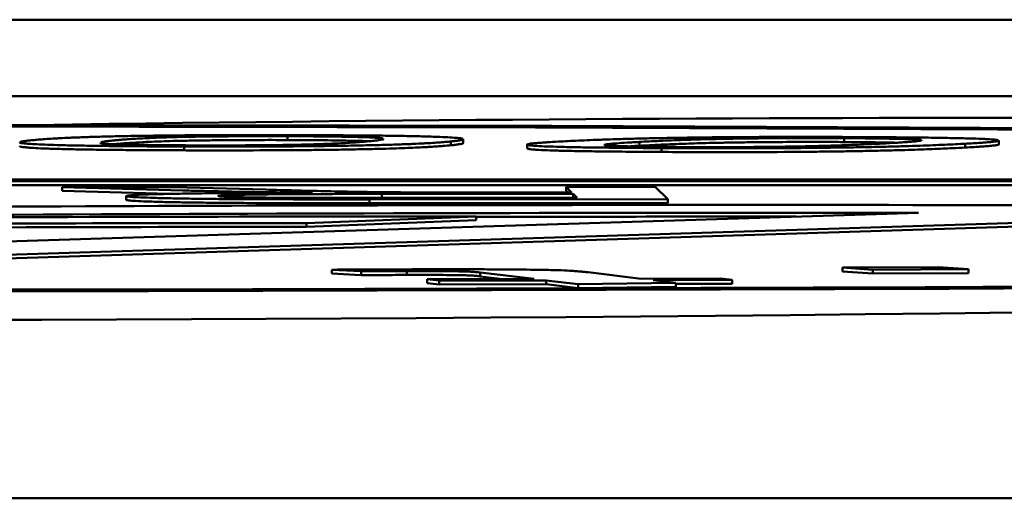
# Model space of a CAD drawing. Units: millimetres. Extents: x -10312 to 1568, y -2163 to 6237.
# Drawn here: x -4907 to -4904, y 230 to 231 of the extents above; entities that cross this region are included whole.
import ezdxf

# ---------------------------------------------------------------- set-up
doc = ezdxf.new("R2010")
doc.units = ezdxf.units.MM
doc.header["$LTSCALE"] = 10
doc.layers.add('AM_0', color=7, linetype='Continuous', lineweight=50)
doc.layers.add('AM_6', color=2, linetype='Continuous', lineweight=35)

# ---------------------------------------------------------------- blocks, each defined once
blk = doc.blocks.new('RA_1')
at = {"layer": 'AM_0'}
for p, q in [((-395.0808, -104.61), (-335.0079, -104.61)), ((-395.0808, -104.81), (-335.0079, -104.81)), ((-375.1372, -104.9243), (-375.1372, -104.9143)), ((-375.4067, -104.9512), (-375.4067, -104.9412)), ((-374.7108, -104.928), (-374.7108, -104.938)), ((-374.6788, -104.9322), (-374.6788, -104.9222)), ((-374.5119, -104.9361), (-374.5119, -104.9461)), ((-374.219, -104.9392), (-374.219, -104.9292)), ((-373.6847, -104.9295), (-373.6847, -104.9195)), ((-373.3687, -104.934), (-373.3687, -104.944)), ((-373.2805, -104.9357), (-373.2805, -104.9257)), ((-374.1616, -104.9555), (-374.1616, -104.9455)), ((-383.7592, -105.03), (-369.938, -105.0258)), ((-369.933, -105.0308), (-383.7542, -105.035)), ((-383.7542, -105.045), (-369.933, -105.0408)), ((-375.4335, -105.0472), (-375.7254, -105.0473)), ((-375.7254, -105.0473), (-375.4107, -105.056)), ((-375.7254, -105.0473), (-375.7254, -105.0573)), ((-375.7254, -105.0573), (-375.4463, -105.065)), ((-375.1942, -105.0539), (-375.4335, -105.0472)), ((-374.891, -105.0651), (-374.392, -105.0649)), ((-374.891, -105.0751), (-374.891, -105.0651)), ((-374.3957, -105.0613), (-374.6649, -105.0613)), ((-374.1774, -105.0468), (-374.41, -105.0469)), ((-374.41, -105.0469), (-374.3957, -105.0613)), ((-374.41, -105.0469), (-374.41, -105.0569)), ((-374.41, -105.0569), (-374.4057, -105.0613)), ((-374.392, -105.0649), (-374.3813, -105.0756)), ((-374.392, -105.0649), (-374.392, -105.0749)), ((-374.1774, -105.0468), (-374.1451, -105.0791)), ((-375.5581, -105.0707), (-375.5581, -105.0807)), ((-374.3813, -105.0756), (-374.9368, -105.0758)), ((-374.9233, -105.0794), (-374.1451, -105.0791)), ((-374.9233, -105.0794), (-374.9233, -105.0894)), ((-374.9233, -105.0894), (-374.1451, -105.0891)), ((-374.392, -105.0749), (-374.891, -105.0751)), ((-374.3913, -105.0756), (-374.392, -105.0749)), ((-374.1451, -105.0891), (-374.1451, -105.0791)), ((-371.9185, -105.0989), (-376.4314, -105.2417)), ((-376.4314, -105.2517), (-371.9185, -105.1089)), ((-376.3974, -105.2054), (-373.4904, -105.1141)), ((-374.6448, -105.1237), (-375.0878, -105.1411)), ((-375.0878, -105.1511), (-374.6448, -105.1337)), ((-375.0878, -105.1411), (-375.0878, -105.1511)), ((-374.6448, -105.1237), (-374.6448, -105.1337)), ((-374.9452, -105.2672), (-375.0212, -105.263)), ((-375.0212, -105.273), (-375.0212, -105.263)), ((-375.0212, -105.273), (-374.9452, -105.2772)), ((-374.9452, -105.2672), (-374.9452, -105.2772)), ((-374.8255, -105.2667), (-374.8255, -105.2767)), ((-374.4937, -105.2871), (-374.6343, -105.2703)), ((-374.6343, -105.2703), (-374.6343, -105.2803)), ((-374.3527, -105.2698), (-374.2144, -105.2864)), ((-373.6892, -105.2576), (-373.4396, -105.2565)), ((-373.6097, -105.263), (-373.6892, -105.2576)), ((-373.6892, -105.2576), (-373.6892, -105.2676)), ((-373.6892, -105.2676), (-373.6097, -105.273)), ((-373.36, -105.2619), (-373.6097, -105.263)), ((-373.6097, -105.263), (-373.6097, -105.273)), ((-373.6097, -105.273), (-373.36, -105.2719)), ((-373.4396, -105.2565), (-373.36, -105.2619)), ((-373.36, -105.2719), (-373.36, -105.2619)), ((-374.773, -105.2879), (-374.4937, -105.2871)), ((-374.7414, -105.2916), (-374.773, -105.2879)), ((-374.773, -105.2879), (-374.773, -105.2979)), ((-374.773, -105.2979), (-374.7414, -105.3016)), ((-374.4621, -105.2909), (-374.7414, -105.2916)), ((-374.7414, -105.2916), (-374.7414, -105.3016)), ((-374.7414, -105.3016), (-374.4621, -105.3009)), ((-374.6343, -105.2803), (-374.5753, -105.2874)), ((-374.4621, -105.2909), (-374.4621, -105.3009)), ((-374.3783, -105.301), (-374.4621, -105.2909)), ((-374.4621, -105.3009), (-374.3783, -105.311)), ((-374.1235, -105.2973), (-374.3783, -105.301)), ((-374.3783, -105.301), (-374.3783, -105.311)), ((-374.2144, -105.2864), (-374.008, -105.2859)), ((-373.9764, -105.2897), (-374.1828, -105.2902)), ((-374.1828, -105.2902), (-374.1235, -105.2973)), ((-374.1235, -105.2973), (-374.1235, -105.3073)), ((-374.1235, -105.3001), (-373.9764, -105.2997)), ((-374.008, -105.2859), (-373.9764, -105.2897)), ((-373.9764, -105.2897), (-373.9764, -105.2997)), ((-374.3783, -105.311), (-374.1235, -105.3073)), ((-336.0579, -105.86), (-381.874, -105.86))]:
    blk.add_line(p, q, dxfattribs=at)
at = {"layer": 'AM_0', "flags": 128}
for points in [[(-376.5601, -104.8839), (-374.4476, -104.887), (-372.3959, -104.8964), (-370.4639, -104.9116), (-368.7074, -104.9323), (-367.1767, -104.9579), (-365.916, -104.9877), (-364.9615, -105.0207), (-364.3407, -105.0561), (-364.0714, -105.0928), (-364.1614, -105.1298), (-364.608, -105.1659), (-365.3985, -105.2003), (-366.5102, -105.2318), (-367.9109, -105.2595), (-369.5604, -105.2828), (-371.4114, -105.3008), (-373.4104, -105.3132), (-375.5, -105.3194), (-377.6202, -105.3194), (-379.7098, -105.3132), (-381.7089, -105.3008), (-383.5598, -105.2828)], [(-376.5601, -104.8883), (-374.4899, -104.8913), (-372.4792, -104.9005), (-370.5859, -104.9154), (-368.8644, -104.9357), (-367.3644, -104.9608), (-366.1289, -104.99), (-365.1935, -105.0223), (-364.5851, -105.057), (-364.3212, -105.093), (-364.4093, -105.1292), (-364.8471, -105.1647), (-365.6218, -105.1983), (-366.7112, -105.2292), (-368.0839, -105.2564), (-369.7004, -105.2792), (-371.5143, -105.2969), (-373.4734, -105.3089), (-375.5213, -105.3151), (-377.599, -105.3151), (-379.6469, -105.3089), (-381.6059, -105.2969), (-383.4198, -105.2792)]]:
    blk.add_lwpolyline(points, dxfattribs=at)
at = {"layer": 'AM_0'}
for centre, radius, start, end in [((-373.2958, -272.6969), 167.8304, 86.932034, 91.114466), ((-373.9607, -518.975), 413.8812, 89.71728, 90.279779), ((-376.5601, 170.912), 276.3069, 267.40708, 272.59292), ((-373.6239, -583.18), 478.0659, 89.984004, 90.276008), ((-375.1417, -293.8628), 188.7217, 89.983648, 90.40154), ((-374.4768, -506.7667), 401.6431, 90.023968, 90.280219), ((-373.614, -594.3525), 489.2284, 90.022917, 90.120722), ((-375.1417, -293.8728), 188.7217, 89.983648, 90.40154)]:
    blk.add_arc(centre, radius, start, end, dxfattribs=at)
for points, knots in [([(-375.8021, -104.9246), (-375.801, -104.9245), (-375.7951, -104.924), (-375.7835, -104.9229), (-375.7654, -104.9216), (-375.7478, -104.9205), (-375.7277, -104.9193), (-375.7096, -104.9185), (-375.6889, -104.9176), (-375.6662, -104.9168), (-375.6337, -104.9157), (-375.5879, -104.9146), (-375.5343, -104.9135), (-375.4734, -104.9127), (-375.4084, -104.912), (-375.3187, -104.9114), (-375.2162, -104.9112), (-375.1387, -104.9113), (-375.1078, -104.9114)], [0, 0, 0, 0, 0.017211, 0.086138, 0.155044, 0.223973, 0.25843, 0.327328, 0.361771, 0.396257, 0.465214, 0.534228, 0.603282, 0.672374, 0.738399, 0.798363, 0.919376, 1, 1, 1, 1]), ([(-375.5903, -104.9253), (-375.5891, -104.9252), (-375.5833, -104.9246), (-375.5719, -104.9236), (-375.5545, -104.9222), (-375.5342, -104.9209), (-375.5142, -104.9198), (-375.491, -104.9187), (-375.4693, -104.9178), (-375.4429, -104.917), (-375.4164, -104.9163), (-375.3653, -104.9154), (-375.3024, -104.9147), (-375.2232, -104.9143), (-375.1746, -104.9143), (-375.1419, -104.9143), (-375.1372, -104.9143)], [0, 0, 0, 0, 0.023216, 0.116202, 0.209189, 0.302099, 0.395119, 0.441612, 0.534638, 0.581191, 0.627705, 0.696271, 0.834575, 0.884574, 0.983516, 1, 1, 1, 1]), ([(-375.1372, -104.9143), (-375.1307, -104.9144), (-375.0977, -104.9145), (-375.0406, -104.9149), (-374.9833, -104.9158), (-374.9437, -104.9167), (-374.9153, -104.9177), (-374.899, -104.9187), (-374.8902, -104.9197), (-374.8882, -104.9203), (-374.8872, -104.9207)], [0, 0, 0, 0, 0.041853, 0.211104, 0.380411, 0.508929, 0.637154, 0.758346, 0.879277, 1, 1, 1, 1]), ([(-375.1078, -104.9114), (-375.1012, -104.9114), (-375.0684, -104.9115), (-375.0231, -104.9118), (-374.9617, -104.9122), (-374.9156, -104.9126), (-374.8737, -104.9131), (-374.8362, -104.9137), (-374.795, -104.9145), (-374.7701, -104.9152), (-374.7575, -104.9156)], [0, 0, 0, 0, 0.045515, 0.228041, 0.319135, 0.495674, 0.583753, 0.67173, 0.833893, 1, 1, 1, 1]), ([(-374.7575, -104.9156), (-374.7545, -104.9157), (-374.739, -104.9162), (-374.7169, -104.9172), (-374.6968, -104.9185), (-374.6843, -104.9199), (-374.6812, -104.9208), (-374.6797, -104.9213)], [0, 0, 0, 0, 0.0588281, 0.2943951, 0.5297368, 0.764918, 1, 1, 1, 1]), ([(-375.4067, -104.9412), (-375.4133, -104.9412), (-375.4461, -104.9411), (-375.5043, -104.9408), (-375.5656, -104.9404), (-375.6208, -104.9398), (-375.6599, -104.9392), (-375.7024, -104.9384), (-375.7391, -104.9376), (-375.7675, -104.9366), (-375.79, -104.9356), (-375.8079, -104.9346), (-375.823, -104.9334), (-375.8322, -104.9321), (-375.8366, -104.9311), (-375.8359, -104.9306), (-375.8358, -104.9304)], [0, 0, 0, 0, 0.024127, 0.120832, 0.217634, 0.26591, 0.354644, 0.398905, 0.487628, 0.576295, 0.620561, 0.70906, 0.797606, 0.886089, 0.974545, 1, 1, 1, 1]), ([(-375.8355, -104.9404), (-375.8356, -104.9407), (-375.8359, -104.9414), (-375.8288, -104.9426), (-375.8181, -104.9438), (-375.8027, -104.9449), (-375.7864, -104.9458), (-375.7606, -104.9469), (-375.7343, -104.9477), (-375.6955, -104.9486), (-375.6517, -104.9494), (-375.6019, -104.95), (-375.5466, -104.9505), (-375.4854, -104.9509), (-375.4332, -104.9511), (-375.4067, -104.9512)], [0, 0, 0, 0, 0.056157, 0.152753, 0.249296, 0.297557, 0.394182, 0.442476, 0.537911, 0.58551, 0.674128, 0.762724, 0.806928, 0.90237, 1, 1, 1, 1]), ([(-375.8351, -104.9295), (-375.8345, -104.9293), (-375.8332, -104.9289), (-375.8293, -104.928), (-375.824, -104.9272), (-375.8149, -104.926), (-375.8075, -104.9252), (-375.8021, -104.9246)], [0, 0, 0, 0, 0.130351, 0.260692, 0.521233, 0.651676, 1, 1, 1, 1]), ([(-375.3745, -104.9383), (-375.381, -104.9383), (-375.414, -104.9381), (-375.4711, -104.9377), (-375.5286, -104.9369), (-375.5683, -104.9359), (-375.5965, -104.935), (-375.6133, -104.934), (-375.6219, -104.9331), (-375.6262, -104.9322), (-375.6255, -104.9317), (-375.6252, -104.9316)], [0, 0, 0, 0, 0.039941, 0.201422, 0.362903, 0.4843, 0.605551, 0.718534, 0.831317, 0.943957, 1, 1, 1, 1]), ([(-375.6242, -104.9301), (-375.623, -104.9298), (-375.6193, -104.9288), (-375.6103, -104.9275), (-375.5996, -104.9263), (-375.5934, -104.9256), (-375.5903, -104.9253)], [0, 0, 0, 0, 0.202924, 0.601081, 0.80048, 1, 1, 1, 1]), ([(-375.1372, -104.9243), (-375.1438, -104.9243), (-375.1771, -104.9242), (-375.2389, -104.9243), (-375.3095, -104.9248), (-375.3655, -104.9255), (-375.4106, -104.9262), (-375.4455, -104.927), (-375.4733, -104.928), (-375.4966, -104.9289), (-375.5231, -104.9302), (-375.5446, -104.9315), (-375.5628, -104.9329), (-375.5768, -104.934), (-375.5853, -104.9348), (-375.5903, -104.9353)], [0, 0, 0, 0, 0.02324, 0.117283, 0.211277, 0.283484, 0.354743, 0.423507, 0.492052, 0.560574, 0.629108, 0.766132, 0.83454, 0.903062, 1, 1, 1, 1]), ([(-374.7108, -104.928), (-374.712, -104.9281), (-374.7178, -104.9287), (-374.7295, -104.9297), (-374.7475, -104.9311), (-374.7651, -104.9322), (-374.7852, -104.9333), (-374.8033, -104.9342), (-374.8239, -104.935), (-374.8466, -104.9359), (-374.879, -104.9369), (-374.9247, -104.938), (-374.9781, -104.9391), (-375.0387, -104.94), (-375.1032, -104.9407), (-375.1919, -104.9413), (-375.2954, -104.9415), (-375.374, -104.9413), (-375.4067, -104.9412)], [0, 0, 0, 0, 0.017224, 0.085948, 0.154698, 0.223467, 0.257842, 0.326623, 0.36103, 0.395387, 0.464227, 0.533074, 0.601977, 0.670905, 0.736449, 0.795673, 0.915148, 1, 1, 1, 1]), ([(-375.4067, -104.9512), (-375.4001, -104.9513), (-375.3672, -104.9513), (-375.307, -104.9514), (-375.2053, -104.9513), (-375.1099, -104.9508), (-375.0303, -104.9499), (-374.9771, -104.9491), (-374.9302, -104.9481), (-374.8892, -104.9472), (-374.8534, -104.9461), (-374.8228, -104.945), (-374.7968, -104.9439), (-374.778, -104.9429), (-374.7612, -104.9419), (-374.7461, -104.9409), (-374.7277, -104.9396), (-374.7172, -104.9386), (-374.7108, -104.938)], [0, 0, 0, 0, 0.017191, 0.08609, 0.155059, 0.279098, 0.339354, 0.399576, 0.459762, 0.51995, 0.580088, 0.640234, 0.700359, 0.760441, 0.790515, 0.850579, 0.910696, 1, 1, 1, 1]), ([(-375.1276, -104.9369), (-375.1324, -104.937), (-375.1565, -104.9374), (-375.2069, -104.938), (-375.2883, -104.9384), (-375.3449, -104.9383), (-375.3745, -104.9383)], [0, 0, 0, 0, 0.074, 0.372991, 0.673151, 1, 1, 1, 1]), ([(-374.9202, -104.9276), (-374.9247, -104.9274), (-374.9444, -104.9266), (-374.9862, -104.9257), (-375.052, -104.9248), (-375.0983, -104.9245), (-375.1319, -104.9244), (-375.1372, -104.9243)], [0, 0, 0, 0, 0.1171256, 0.5102905, 0.6562485, 0.9451323, 1, 1, 1, 1]), ([(-374.9227, -104.9273), (-374.9239, -104.9274), (-374.9297, -104.928), (-374.9412, -104.9291), (-374.9589, -104.9304), (-374.9797, -104.9318), (-375.0043, -104.9331), (-375.029, -104.9342), (-375.056, -104.9351), (-375.0843, -104.936), (-375.1131, -104.9366), (-375.1276, -104.9369)], [0, 0, 0, 0, 0.033798, 0.169107, 0.304392, 0.439757, 0.575178, 0.710587, 0.778235, 0.888049, 1, 1, 1, 1]), ([(-374.8869, -104.9215), (-374.8869, -104.9215), (-374.8865, -104.9223), (-374.8916, -104.9233), (-374.8997, -104.9247), (-374.909, -104.9259), (-374.9175, -104.9268), (-374.9227, -104.9273)], [0, 0, 0, 0, 0.031975, 0.374239, 0.545175, 0.716256, 1, 1, 1, 1]), ([(-374.6793, -104.9222), (-374.6792, -104.9224), (-374.6786, -104.923), (-374.6817, -104.9239), (-374.6859, -104.9248), (-374.6912, -104.9257), (-374.699, -104.9267), (-374.7069, -104.9276), (-374.7108, -104.928)], [0, 0, 0, 0, 0.089506, 0.329334, 0.449251, 0.569041, 0.784497, 1, 1, 1, 1]), ([(-374.7108, -104.938), (-374.7097, -104.9379), (-374.704, -104.9373), (-374.6971, -104.9365), (-374.6888, -104.9353), (-374.6837, -104.9344), (-374.6805, -104.9335), (-374.6788, -104.9328), (-374.6792, -104.9324), (-374.6793, -104.9322)], [0, 0, 0, 0, 0.059813, 0.299559, 0.419454, 0.659369, 0.77911, 0.899063, 1, 1, 1, 1]), ([(-374.1616, -104.9455), (-374.168, -104.9454), (-374.1996, -104.9453), (-374.2551, -104.9448), (-374.3122, -104.9442), (-374.3622, -104.9435), (-374.3965, -104.9429), (-374.4327, -104.942), (-374.4623, -104.9411), (-374.483, -104.9401), (-374.4975, -104.939), (-374.5073, -104.938), (-374.5123, -104.9367), (-374.5119, -104.9354), (-374.5065, -104.9341), (-374.497, -104.9331), (-374.4876, -104.9322), (-374.4772, -104.9314), (-374.4653, -104.9306), (-374.4469, -104.9294), (-374.4335, -104.9286), (-374.4238, -104.9281)], [0, 0, 0, 0, 0.017217, 0.086175, 0.155201, 0.189638, 0.252938, 0.284462, 0.347761, 0.410995, 0.442529, 0.505661, 0.568785, 0.631904, 0.694999, 0.758106, 0.789606, 0.821149, 0.884194, 0.915734, 1, 1, 1, 1]), ([(-374.4238, -104.9281), (-374.4218, -104.928), (-374.4115, -104.9274), (-374.392, -104.9265), (-374.3634, -104.9251), (-374.3371, -104.9241), (-374.3087, -104.923), (-374.2838, -104.9222), (-374.2566, -104.9214), (-374.2276, -104.9206), (-374.1874, -104.9197), (-374.1331, -104.9187), (-374.0718, -104.9177), (-374.0045, -104.917), (-373.9347, -104.9165), (-373.8413, -104.9161), (-373.7379, -104.9161), (-373.6626, -104.9165), (-373.6325, -104.9166)], [0, 0, 0, 0, 0.017217, 0.086133, 0.155026, 0.223946, 0.258425, 0.32734, 0.361799, 0.396264, 0.465227, 0.534215, 0.60327, 0.672365, 0.738388, 0.798361, 0.919372, 1, 1, 1, 1]), ([(-374.3103, -104.9369), (-374.3103, -104.9369), (-374.3108, -104.9367), (-374.3054, -104.9354), (-374.2946, -104.9343), (-374.2749, -104.9327), (-374.2563, -104.9314), (-374.2356, -104.9302), (-374.2245, -104.9296), (-374.219, -104.9292)], [0, 0, 0, 0, 0.000799, 0.126787, 0.3792, 0.505177, 0.752324, 0.876112, 1, 1, 1, 1]), ([(-374.1066, -104.9426), (-374.1129, -104.9426), (-374.1447, -104.9424), (-374.1981, -104.9419), (-374.2483, -104.9409), (-374.2803, -104.9398), (-374.3008, -104.9389), (-374.3092, -104.938), (-374.3095, -104.9375), (-374.3096, -104.9373)], [0, 0, 0, 0, 0.051151, 0.257957, 0.464914, 0.620356, 0.775697, 0.920422, 1, 1, 1, 1]), ([(-374.219, -104.9392), (-374.221, -104.9394), (-374.2305, -104.9399), (-374.2394, -104.9404), (-374.2463, -104.9408)], [0, 0, 0, 0, 0.2119574, 1, 1, 1, 1]), ([(-374.219, -104.9292), (-374.2169, -104.9291), (-374.2067, -104.9286), (-374.1874, -104.9276), (-374.1595, -104.9263), (-374.1289, -104.925), (-374.1004, -104.9239), (-374.0688, -104.9229), (-374.0407, -104.9221), (-374.0081, -104.9214), (-373.9768, -104.9208), (-373.919, -104.92), (-373.851, -104.9194), (-373.7693, -104.9192), (-373.7209, -104.9193), (-373.6892, -104.9195), (-373.6847, -104.9195)], [0, 0, 0, 0, 0.023223, 0.116152, 0.209158, 0.302122, 0.395101, 0.441584, 0.534621, 0.581116, 0.627676, 0.696255, 0.834576, 0.884562, 0.983512, 1, 1, 1, 1]), ([(-373.6847, -104.9295), (-373.6911, -104.9295), (-373.7233, -104.9293), (-373.785, -104.9292), (-373.8588, -104.9295), (-373.9196, -104.9301), (-373.9699, -104.9307), (-374.0112, -104.9314), (-374.0458, -104.9323), (-374.0763, -104.9331), (-374.1127, -104.9344), (-374.1443, -104.9356), (-374.1727, -104.9369), (-374.1955, -104.938), (-374.2103, -104.9388), (-374.219, -104.9392)], [0, 0, 0, 0, 0.023259, 0.117296, 0.211298, 0.283496, 0.35478, 0.423505, 0.492079, 0.560606, 0.629042, 0.76611, 0.834533, 0.902994, 1, 1, 1, 1]), ([(-373.3687, -104.934), (-373.3708, -104.9341), (-373.381, -104.9347), (-373.4006, -104.9357), (-373.429, -104.937), (-373.4553, -104.938), (-373.4838, -104.9391), (-373.5086, -104.9399), (-373.5358, -104.9407), (-373.5648, -104.9415), (-373.6049, -104.9424), (-373.6592, -104.9435), (-373.7203, -104.9444), (-373.7872, -104.9451), (-373.8565, -104.9456), (-373.949, -104.946), (-374.0533, -104.946), (-374.1299, -104.9456), (-374.1616, -104.9455)], [0, 0, 0, 0, 0.017229, 0.085942, 0.154725, 0.223482, 0.257879, 0.326669, 0.361044, 0.395425, 0.464226, 0.533077, 0.601966, 0.670915, 0.736451, 0.795671, 0.915148, 1, 1, 1, 1]), ([(-373.5736, -104.9329), (-373.5756, -104.933), (-373.5859, -104.9335), (-373.6053, -104.9345), (-373.6334, -104.9358), (-373.6646, -104.9371), (-373.6993, -104.9384), (-373.7323, -104.9394), (-373.7666, -104.9403), (-373.8014, -104.9411), (-373.8344, -104.9416), (-373.851, -104.9418)], [0, 0, 0, 0, 0.033808, 0.169156, 0.304533, 0.439788, 0.57517, 0.710599, 0.778309, 0.888094, 1, 1, 1, 1]), ([(-373.6847, -104.9195), (-373.6784, -104.9195), (-373.6466, -104.9197), (-373.5933, -104.9203), (-373.5432, -104.9212), (-373.5116, -104.9223), (-373.4904, -104.9233), (-373.4858, -104.924), (-373.4835, -104.9243)], [0, 0, 0, 0, 0.05518, 0.278369, 0.501646, 0.671074, 0.840246, 1, 1, 1, 1]), ([(-373.5475, -104.9314), (-373.5524, -104.9312), (-373.5639, -104.9308), (-373.605, -104.9302), (-373.6471, -104.9297), (-373.6795, -104.9295), (-373.6847, -104.9295)], [0, 0, 0, 0, 0.181423, 0.425107, 0.90827, 1, 1, 1, 1]), ([(-373.6325, -104.9166), (-373.6262, -104.9167), (-373.5945, -104.9169), (-373.5514, -104.9172), (-373.4938, -104.9177), (-373.4515, -104.9183), (-373.4141, -104.9189), (-373.3814, -104.9196), (-373.3468, -104.9204), (-373.3278, -104.9212), (-373.3181, -104.9216)], [0, 0, 0, 0, 0.045528, 0.228033, 0.319126, 0.495651, 0.583716, 0.671688, 0.833809, 1, 1, 1, 1]), ([(-373.4824, -104.9252), (-373.4824, -104.9253), (-373.4819, -104.9256), (-373.4861, -104.9263), (-373.4957, -104.9277), (-373.5115, -104.929), (-373.5301, -104.9303), (-373.5488, -104.9315), (-373.5641, -104.9323), (-373.5736, -104.9329)], [0, 0, 0, 0, 0.011729, 0.140893, 0.26993, 0.527966, 0.656935, 0.786033, 1, 1, 1, 1]), ([(-373.2813, -104.9257), (-373.2811, -104.9258), (-373.2801, -104.9264), (-373.2853, -104.9275), (-373.2953, -104.9289), (-373.3077, -104.93), (-373.3192, -104.9309), (-373.3313, -104.9318), (-373.3473, -104.9328), (-373.3616, -104.9336), (-373.3687, -104.934)], [0, 0, 0, 0, 0.047964, 0.212213, 0.376523, 0.540758, 0.622839, 0.704943, 0.852401, 1, 1, 1, 1]), ([(-373.3687, -104.944), (-373.3667, -104.9439), (-373.3566, -104.9433), (-373.3434, -104.9426), (-373.3262, -104.9414), (-373.314, -104.9405), (-373.3035, -104.9396), (-373.2942, -104.9387), (-373.2857, -104.9375), (-373.2802, -104.9365), (-373.2811, -104.9358), (-373.2813, -104.9357)], [0, 0, 0, 0, 0.040938, 0.205189, 0.287231, 0.451482, 0.533582, 0.615676, 0.779924, 0.944209, 1, 1, 1, 1]), ([(-373.3181, -104.9216), (-373.3159, -104.9217), (-373.3046, -104.9223), (-373.29, -104.9233), (-373.2849, -104.9242), (-373.2823, -104.9247)], [0, 0, 0, 0, 0.11073, 0.5555076, 1, 1, 1, 1]), ([(-374.5115, -104.9461), (-374.5113, -104.9465), (-374.5108, -104.9472), (-374.5045, -104.9483), (-374.4955, -104.9492), (-374.4782, -104.9503), (-374.4584, -104.9512), (-374.427, -104.9522), (-374.3896, -104.953), (-374.3452, -104.9538), (-374.2945, -104.9544), (-374.2374, -104.955), (-374.1871, -104.9553), (-374.1616, -104.9555)], [0, 0, 0, 0, 0.100728, 0.158617, 0.274334, 0.332176, 0.446462, 0.5035, 0.609669, 0.715776, 0.768699, 0.883051, 1, 1, 1, 1]), ([(-374.1616, -104.9555), (-374.1553, -104.9555), (-374.1234, -104.9557), (-374.0644, -104.9559), (-373.9628, -104.956), (-373.864, -104.9557), (-373.778, -104.955), (-373.719, -104.9543), (-373.6654, -104.9536), (-373.617, -104.9527), (-373.5734, -104.9517), (-373.5345, -104.9507), (-373.4998, -104.9496), (-373.4738, -104.9487), (-373.4495, -104.9478), (-373.4269, -104.9469), (-373.3978, -104.9455), (-373.3796, -104.9446), (-373.3687, -104.944)], [0, 0, 0, 0, 0.017181, 0.086084, 0.155057, 0.279098, 0.339347, 0.399557, 0.459764, 0.519947, 0.580093, 0.640197, 0.700327, 0.760455, 0.790497, 0.850569, 0.910678, 1, 1, 1, 1]), ([(-373.851, -104.9418), (-373.8564, -104.9419), (-373.8835, -104.9422), (-373.9382, -104.9427), (-374.0223, -104.943), (-374.0777, -104.9428), (-374.1066, -104.9426)], [0, 0, 0, 0, 0.074061, 0.372967, 0.673174, 1, 1, 1, 1]), ([(-375.072, -105.0618), (-375.0786, -105.0618), (-375.1115, -105.0619), (-375.1572, -105.0621), (-375.2211, -105.0624), (-375.2712, -105.0628), (-375.3189, -105.0632), (-375.3631, -105.0636), (-375.4128, -105.0643), (-375.4789, -105.0656), (-375.5267, -105.0671), (-375.555, -105.069), (-375.557, -105.0701), (-375.5581, -105.0707)], [0, 0, 0, 0, 0.0256326, 0.1282326, 0.1795316, 0.2822089, 0.3335157, 0.3848056, 0.4803355, 0.5736774, 0.7621565, 0.8594775, 1, 1, 1, 1]), ([(-375.4107, -105.056), (-375.4071, -105.0561), (-375.3891, -105.0566), (-375.3551, -105.0574), (-375.2957, -105.0588), (-375.2458, -105.0597), (-375.2146, -105.0602)], [0, 0, 0, 0, 0.063798, 0.319411, 0.574876, 1, 1, 1, 1]), ([(-375.3184, -105.0707), (-375.3184, -105.0705), (-375.3184, -105.07), (-375.306, -105.0688), (-375.2624, -105.0672), (-375.1926, -105.0662), (-375.1258, -105.0657), (-375.0699, -105.0654), (-374.9917, -105.0652), (-374.9318, -105.0651), (-374.891, -105.0651)], [0, 0, 0, 0, 0.032973, 0.166212, 0.34343, 0.512409, 0.60791, 0.703229, 0.798411, 1, 1, 1, 1]), ([(-375.2146, -105.0602), (-375.2096, -105.0603), (-375.1945, -105.0605), (-375.1672, -105.0609), (-375.1249, -105.0613), (-375.0925, -105.0616), (-375.072, -105.0618)], [0, 0, 0, 0, 0.118463, 0.35599, 0.59314, 1, 1, 1, 1]), ([(-374.7948, -105.0612), (-374.8012, -105.0612), (-374.8336, -105.061), (-374.8823, -105.0606), (-374.9359, -105.06), (-374.9771, -105.0592), (-375.0151, -105.0584), (-375.0505, -105.0576), (-375.0847, -105.0568), (-375.1331, -105.0555), (-375.169, -105.0545), (-375.1942, -105.0539)], [0, 0, 0, 0, 0.033668, 0.169261, 0.268699, 0.367928, 0.467019, 0.566085, 0.665138, 0.764228, 1, 1, 1, 1]), ([(-374.6649, -105.0613), (-374.6716, -105.0613), (-374.6916, -105.0613), (-374.7233, -105.0613), (-374.76, -105.0613), (-374.7832, -105.0613), (-374.7948, -105.0612)], [0, 0, 0, 0, 0.153645, 0.460963, 0.729839, 1, 1, 1, 1]), ([(-375.5581, -105.0707), (-375.5579, -105.0709), (-375.557, -105.0714), (-375.5499, -105.0725), (-375.5292, -105.0738), (-375.4967, -105.0751), (-375.4558, -105.0763), (-375.4086, -105.0772), (-375.3576, -105.0779), (-375.3028, -105.0785), (-375.244, -105.0788), (-375.1833, -105.0791), (-375.1218, -105.0792), (-375.0579, -105.0793), (-374.9917, -105.0794), (-374.9461, -105.0794), (-374.9233, -105.0794)], [0, 0, 0, 0, 0.0217404, 0.1087377, 0.1957174, 0.2827706, 0.3697679, 0.4458518, 0.5147397, 0.5822612, 0.6497304, 0.7171246, 0.7844519, 0.8517624, 0.9258206, 1, 1, 1, 1]), ([(-375.5581, -105.0807), (-375.5579, -105.0809), (-375.557, -105.0814), (-375.5499, -105.0825), (-375.5292, -105.0838), (-375.4967, -105.0851), (-375.4558, -105.0863), (-375.4085, -105.0872), (-375.3576, -105.0879), (-375.3028, -105.0885), (-375.244, -105.0888), (-375.1833, -105.0891), (-375.1218, -105.0892), (-375.0579, -105.0893), (-374.9917, -105.0894), (-374.9461, -105.0894), (-374.9233, -105.0894)], [0, 0, 0, 0, 0.0216769, 0.1086787, 0.1956629, 0.2827206, 0.369777, 0.4458165, 0.5147081, 0.5822331, 0.649728, 0.7171109, 0.7844417, 0.8517557, 0.9258168, 1, 1, 1, 1]), ([(-374.9368, -105.0758), (-374.9434, -105.0758), (-374.9768, -105.0758), (-375.0521, -105.0757), (-375.1354, -105.0754), (-375.2106, -105.0747), (-375.2534, -105.0739), (-375.2853, -105.0731), (-375.3111, -105.0721), (-375.3154, -105.0712), (-375.3184, -105.0707)], [0, 0, 0, 0, 0.036699, 0.183703, 0.415385, 0.497991, 0.654109, 0.73638, 0.818707, 1, 1, 1, 1]), ([(-374.891, -105.0751), (-374.8977, -105.0751), (-374.9311, -105.0751), (-374.991, -105.0752), (-375.0497, -105.0753), (-375.0809, -105.0755), (-375.0863, -105.0755)], [0, 0, 0, 0, 0.101584, 0.508154, 0.915003, 1, 1, 1, 1]), ([(-375.0212, -105.263), (-375.0149, -105.2629), (-374.9835, -105.2627), (-374.9389, -105.2625), (-374.8758, -105.2622), (-374.8379, -105.2621), (-374.8131, -105.262)], [0, 0, 0, 0, 0.092749, 0.464016, 0.64956, 1, 1, 1, 1]), ([(-374.8255, -105.2667), (-374.8321, -105.2667), (-374.8518, -105.2668), (-374.8919, -105.2669), (-374.9249, -105.2671), (-374.9452, -105.2672)], [0, 0, 0, 0, 0.162023, 0.486279, 1, 1, 1, 1]), ([(-374.6343, -105.2703), (-374.6353, -105.2702), (-374.6382, -105.2698), (-374.6453, -105.2691), (-374.655, -105.2683), (-374.674, -105.2675), (-374.7051, -105.267), (-374.7474, -105.2666), (-374.7889, -105.2666), (-374.8162, -105.2667), (-374.8255, -105.2667)], [0, 0, 0, 0, 0.0605147, 0.1815694, 0.3747254, 0.5030358, 0.6325247, 0.7495038, 0.9151585, 1, 1, 1, 1]), ([(-374.8131, -105.262), (-374.8064, -105.262), (-374.7734, -105.2619), (-374.7193, -105.2619), (-374.6531, -105.2619), (-374.5801, -105.2621), (-374.5054, -105.2628), (-374.4495, -105.2637), (-374.415, -105.2648), (-374.3991, -105.2657), (-374.3857, -105.2666), (-374.3749, -105.2675), (-374.3636, -105.2686), (-374.3564, -105.2694), (-374.3527, -105.2698)], [0, 0, 0, 0, 0.026373, 0.131994, 0.213876, 0.288001, 0.424728, 0.535047, 0.589783, 0.699203, 0.753639, 0.808154, 0.903983, 1, 1, 1, 1]), ([(-374.9452, -105.2772), (-374.9388, -105.2772), (-374.9197, -105.2771), (-374.8902, -105.2769), (-374.8568, -105.2768), (-374.8359, -105.2767), (-374.8255, -105.2767)], [0, 0, 0, 0, 0.162053, 0.486124, 0.742816, 1, 1, 1, 1]), ([(-374.8255, -105.2767), (-374.8189, -105.2767), (-374.7941, -105.2766), (-374.7551, -105.2766), (-374.7123, -105.2769), (-374.681, -105.2773), (-374.657, -105.2781), (-374.6453, -105.2791), (-374.638, -105.2799), (-374.6343, -105.2803)], [0, 0, 0, 0, 0.060495, 0.22728, 0.346839, 0.466347, 0.583766, 0.790571, 1, 1, 1, 1])]:
    blk.add_open_spline(points, degree=3, knots=knots, dxfattribs=at)
blk = doc.blocks.new('PIANTA-BNX1400')
at = {"layer": 'AM_0'}
blk.add_blockref('RA_1', (-4531.1652, 335.4978), dxfattribs=at)

msp = doc.modelspace()

# ---------------------------------------------------------------- block references
at = {"layer": 'AM_6'}
msp.add_blockref('PIANTA-BNX1400', (0, 0), dxfattribs=at)

doc.saveas('drawing.dxf')
